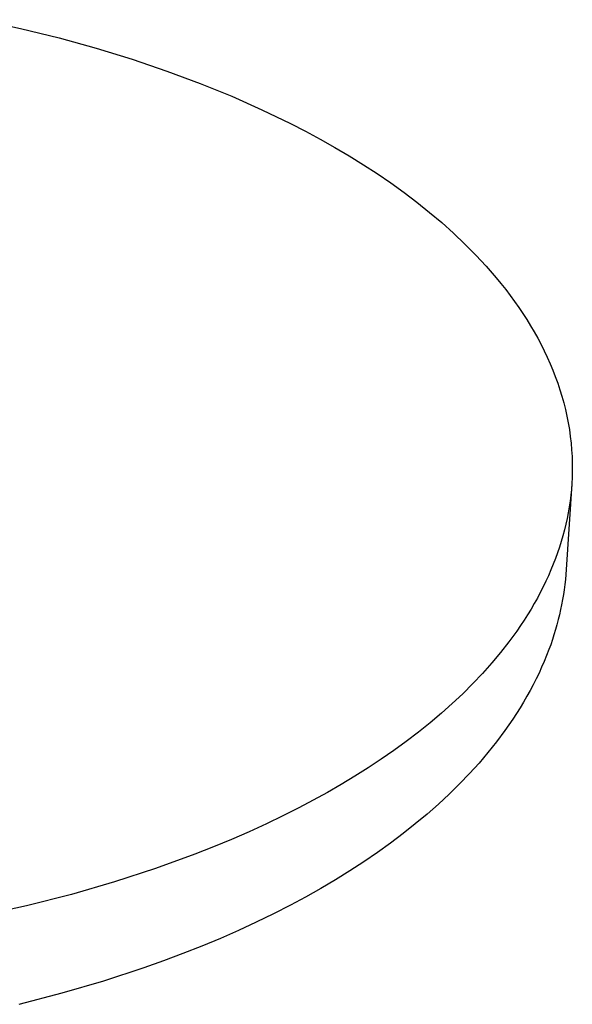
# Model space of a CAD drawing. Units: millimetres. Extents: x -270 to 270, y -183 to 183.
# Drawn here: x -103 to -34, y -92 to 31 of the extents above; entities that cross this region are included whole.
import ezdxf

# ---------------------------------------------------------------- set-up
doc = ezdxf.new("R2010")
doc.units = ezdxf.units.MM
doc.layers.add('Default', color=7, linetype='Continuous', true_color=0xffffff)

msp = doc.modelspace()

# ---------------------------------------------------------------- linework, layer by layer
at = {"layer": 'Default'}
for p, q in [((-107.83, 31.01), (-102.87, 29.92)), ((-107.83, 31.01), (-102.87, 29.92)), ((-102.87, 29.92), (-98.05, 28.73)), ((-102.87, 29.92), (-98.05, 28.73)), ((-98.05, 28.73), (-93.39, 27.44)), ((-98.05, 28.73), (-93.39, 27.44)), ((-93.39, 27.44), (-88.89, 26.06)), ((-93.39, 27.44), (-88.89, 26.06)), ((-88.89, 26.06), (-84.57, 24.59)), ((-88.89, 26.06), (-84.57, 24.59)), ((-84.57, 24.59), (-80.42, 23.05)), ((-84.57, 24.59), (-80.42, 23.05)), ((-80.42, 23.05), (-76.46, 21.43)), ((-80.42, 23.05), (-76.46, 21.43)), ((-76.46, 21.43), (-72.69, 19.76)), ((-76.46, 21.43), (-72.69, 19.76)), ((-72.69, 19.76), (-69.11, 18.03)), ((-72.69, 19.76), (-69.11, 18.03)), ((-69.11, 18.03), (-67.24, 17.07)), ((-69.11, 18.03), (-67.24, 17.07)), ((-67.24, 17.07), (-65.39, 16.07)), ((-67.24, 17.07), (-65.39, 16.07)), ((-65.39, 16.07), (-63.57, 15.04)), ((-65.39, 16.07), (-63.57, 15.04)), ((-63.57, 15.04), (-61.77, 13.98)), ((-63.57, 15.04), (-61.77, 13.98)), ((-61.77, 13.98), (-60, 12.88)), ((-61.77, 13.98), (-60, 12.88)), ((-60, 12.88), (-58.27, 11.76)), ((-60, 12.88), (-58.27, 11.76)), ((-58.27, 11.76), (-56.57, 10.6)), ((-58.27, 11.76), (-56.57, 10.6)), ((-56.57, 10.6), (-54.91, 9.4)), ((-56.57, 10.6), (-54.91, 9.4)), ((-54.91, 9.4), (-53.3, 8.18)), ((-54.91, 9.4), (-53.3, 8.18)), ((-53.3, 8.18), (-51.72, 6.92)), ((-53.3, 8.18), (-51.72, 6.92)), ((-51.72, 6.92), (-50.2, 5.63)), ((-51.72, 6.92), (-50.2, 5.63)), ((-50.2, 5.63), (-48.72, 4.31)), ((-50.2, 5.63), (-48.72, 4.31)), ((-48.72, 4.31), (-47.3, 2.96)), ((-48.72, 4.31), (-47.3, 2.96)), ((-47.3, 2.96), (-45.94, 1.58)), ((-47.3, 2.96), (-45.94, 1.58)), ((-45.94, 1.58), (-44.63, 0.18)), ((-45.94, 1.58), (-44.63, 0.18)), ((-44.63, 0.18), (-43.38, -1.26)), ((-44.63, 0.18), (-43.38, -1.26)), ((-43.38, -1.26), (-42.79, -1.99)), ((-43.38, -1.26), (-42.79, -1.99)), ((-42.79, -1.99), (-42.2, -2.72)), ((-42.79, -1.99), (-42.2, -2.72)), ((-42.2, -2.72), (-41.64, -3.47)), ((-42.2, -2.72), (-41.64, -3.47)), ((-41.64, -3.47), (-41.09, -4.21)), ((-41.64, -3.47), (-41.09, -4.21)), ((-41.09, -4.21), (-40.56, -4.97)), ((-41.09, -4.21), (-40.56, -4.97)), ((-40.56, -4.97), (-40.05, -5.73)), ((-40.56, -4.97), (-40.05, -5.73)), ((-40.05, -5.73), (-39.56, -6.5)), ((-40.05, -5.73), (-39.56, -6.5)), ((-39.56, -6.5), (-39.08, -7.27)), ((-39.56, -6.5), (-39.08, -7.27)), ((-39.08, -7.27), (-38.63, -8.04)), ((-39.08, -7.27), (-38.63, -8.04)), ((-38.63, -8.04), (-38.19, -8.83)), ((-38.63, -8.04), (-38.19, -8.83)), ((-38.19, -8.83), (-37.77, -9.62)), ((-38.19, -8.83), (-37.77, -9.62)), ((-37.77, -9.62), (-37.37, -10.41)), ((-37.77, -9.62), (-37.37, -10.41)), ((-37.37, -10.41), (-37, -11.21)), ((-37.37, -10.41), (-37, -11.21)), ((-37, -11.21), (-36.64, -12.01)), ((-37, -11.21), (-36.64, -12.01)), ((-36.64, -12.01), (-36.3, -12.82)), ((-36.64, -12.01), (-36.3, -12.82)), ((-36.3, -12.82), (-35.99, -13.63)), ((-36.3, -12.82), (-35.99, -13.63)), ((-35.99, -13.63), (-35.69, -14.45)), ((-35.99, -13.63), (-35.69, -14.45)), ((-35.69, -14.45), (-35.42, -15.27)), ((-35.69, -14.45), (-35.42, -15.27)), ((-35.42, -15.27), (-35.17, -16.09)), ((-35.42, -15.27), (-35.17, -16.09)), ((-35.17, -16.09), (-34.93, -16.92)), ((-35.17, -16.09), (-34.93, -16.92)), ((-34.93, -16.92), (-34.73, -17.75)), ((-34.93, -16.92), (-34.73, -17.75)), ((-34.73, -17.75), (-34.54, -18.58)), ((-34.73, -17.75), (-34.54, -18.58)), ((-34.54, -18.58), (-34.38, -19.42)), ((-34.54, -18.58), (-34.38, -19.42)), ((-34.38, -19.42), (-34.23, -20.25)), ((-34.38, -19.42), (-34.23, -20.25)), ((-34.23, -20.25), (-34.12, -21.1)), ((-34.23, -20.25), (-34.12, -21.1)), ((-34.12, -21.1), (-34.02, -21.94)), ((-34.12, -21.1), (-34.02, -21.94)), ((-34.02, -21.94), (-33.95, -22.78)), ((-34.02, -21.94), (-33.95, -22.78)), ((-33.95, -22.78), (-33.9, -23.63)), ((-33.95, -22.78), (-33.9, -23.63)), ((-33.9, -23.63), (-33.87, -24.48)), ((-33.9, -23.63), (-33.87, -24.48)), ((-33.87, -24.48), (-33.87, -25.33)), ((-33.87, -24.48), (-33.87, -25.33)), ((-33.87, -25.33), (-33.89, -26.18)), ((-33.87, -25.33), (-33.89, -26.18)), ((-33.93, -27.03), (-34.62, -37.76)), ((-33.93, -27.03), (-34.62, -37.76)), ((-33.89, -26.18), (-33.93, -27.03)), ((-33.89, -26.18), (-33.93, -27.03)), ((-34.62, -37.76), (-34.67, -38.38)), ((-34.62, -37.76), (-34.67, -38.38)), ((-34.73, -39.01), (-34.8, -39.64)), ((-34.73, -39.01), (-34.8, -39.64)), ((-34.67, -38.38), (-34.73, -39.01)), ((-34.67, -38.38), (-34.73, -39.01)), ((-34.88, -40.27), (-34.97, -40.89)), ((-34.88, -40.27), (-34.97, -40.89)), ((-34.8, -39.64), (-34.88, -40.27)), ((-34.8, -39.64), (-34.88, -40.27)), ((-35.08, -41.52), (-35.2, -42.15)), ((-35.08, -41.52), (-35.2, -42.15)), ((-34.97, -40.89), (-35.08, -41.52)), ((-34.97, -40.89), (-35.08, -41.52)), ((-35.33, -42.77), (-35.47, -43.4)), ((-35.33, -42.77), (-35.47, -43.4)), ((-35.2, -42.15), (-35.33, -42.77)), ((-35.2, -42.15), (-35.33, -42.77)), ((-35.62, -44.02), (-35.79, -44.65)), ((-35.62, -44.02), (-35.79, -44.65)), ((-35.47, -43.4), (-35.62, -44.02)), ((-35.47, -43.4), (-35.62, -44.02)), ((-35.97, -45.27), (-36.16, -45.9)), ((-35.97, -45.27), (-36.16, -45.9)), ((-35.79, -44.65), (-35.97, -45.27)), ((-35.79, -44.65), (-35.97, -45.27)), ((-36.36, -46.52), (-36.57, -47.15)), ((-36.36, -46.52), (-36.57, -47.15)), ((-36.16, -45.9), (-36.36, -46.52)), ((-36.16, -45.9), (-36.36, -46.52)), ((-36.8, -47.77), (-37.08, -48.5)), ((-36.8, -47.77), (-37.08, -48.5)), ((-36.57, -47.15), (-36.8, -47.77)), ((-36.57, -47.15), (-36.8, -47.77)), ((-37.38, -49.24), (-37.7, -49.97)), ((-37.38, -49.24), (-37.7, -49.97)), ((-37.08, -48.5), (-37.38, -49.24)), ((-37.08, -48.5), (-37.38, -49.24)), ((-37.7, -49.97), (-38.03, -50.7)), ((-37.7, -49.97), (-38.03, -50.7)), ((-38.38, -51.43), (-38.75, -52.16)), ((-38.38, -51.43), (-38.75, -52.16)), ((-38.03, -50.7), (-38.38, -51.43)), ((-38.03, -50.7), (-38.38, -51.43)), ((-39.14, -52.88), (-39.54, -53.61)), ((-39.14, -52.88), (-39.54, -53.61)), ((-38.75, -52.16), (-39.14, -52.88)), ((-38.75, -52.16), (-39.14, -52.88)), ((-39.54, -53.61), (-39.95, -54.33)), ((-39.54, -53.61), (-39.95, -54.33)), ((-40.39, -55.05), (-40.84, -55.76)), ((-40.39, -55.05), (-40.84, -55.76)), ((-39.95, -54.33), (-40.39, -55.05)), ((-39.95, -54.33), (-40.39, -55.05)), ((-41.3, -56.47), (-41.79, -57.18)), ((-41.3, -56.47), (-41.79, -57.18)), ((-40.84, -55.76), (-41.3, -56.47)), ((-40.84, -55.76), (-41.3, -56.47)), ((-41.79, -57.18), (-42.29, -57.89)), ((-41.79, -57.18), (-42.29, -57.89)), ((-42.29, -57.89), (-43.34, -59.3)), ((-42.29, -57.89), (-43.34, -59.3)), ((-43.34, -59.3), (-44.41, -60.63)), ((-43.34, -59.3), (-44.41, -60.63)), ((-44.41, -60.63), (-45.53, -61.95)), ((-44.41, -60.63), (-45.53, -61.95)), ((-45.53, -61.95), (-46.72, -63.26)), ((-45.53, -61.95), (-46.72, -63.26)), ((-46.72, -63.26), (-47.96, -64.55)), ((-46.72, -63.26), (-47.96, -64.55)), ((-47.96, -64.55), (-49.26, -65.83)), ((-47.96, -64.55), (-49.26, -65.83)), ((-49.26, -65.83), (-50.62, -67.09)), ((-49.26, -65.83), (-50.62, -67.09)), ((-50.62, -67.09), (-52.03, -68.34)), ((-50.62, -67.09), (-52.03, -68.34)), ((-52.03, -68.34), (-53.5, -69.56)), ((-52.03, -68.34), (-53.5, -69.56)), ((-53.5, -69.56), (-55.03, -70.77)), ((-53.5, -69.56), (-55.03, -70.77)), ((-55.03, -70.77), (-56.61, -71.97)), ((-55.03, -70.77), (-56.61, -71.97)), ((-56.61, -71.97), (-58.24, -73.14)), ((-56.61, -71.97), (-58.24, -73.14)), ((-58.24, -73.14), (-59.93, -74.3)), ((-58.24, -73.14), (-59.93, -74.3)), ((-59.93, -74.3), (-61.68, -75.43)), ((-59.93, -74.3), (-61.68, -75.43)), ((-61.68, -75.43), (-63.47, -76.54)), ((-61.68, -75.43), (-63.47, -76.54)), ((-63.47, -76.54), (-65.32, -77.64)), ((-63.47, -76.54), (-65.32, -77.64)), ((-67.22, -78.71), (-69.1, -79.71)), ((-67.22, -78.71), (-69.1, -79.71)), ((-65.32, -77.64), (-67.22, -78.71)), ((-65.32, -77.64), (-67.22, -78.71)), ((-69.1, -79.71), (-71.22, -80.8)), ((-69.1, -79.71), (-71.22, -80.8)), ((-71.22, -80.8), (-73.39, -81.86)), ((-71.22, -80.8), (-73.39, -81.86)), ((-73.39, -81.86), (-75.61, -82.88)), ((-73.39, -81.86), (-75.61, -82.88)), ((-75.61, -82.88), (-77.88, -83.88)), ((-75.61, -82.88), (-77.88, -83.88)), ((-80.2, -84.85), (-82.56, -85.79)), ((-80.2, -84.85), (-82.56, -85.79)), ((-77.88, -83.88), (-80.2, -84.85)), ((-77.88, -83.88), (-80.2, -84.85)), ((-82.56, -85.79), (-84.98, -86.7)), ((-82.56, -85.79), (-84.98, -86.7)), ((-84.98, -86.7), (-87.44, -87.57)), ((-84.98, -86.7), (-87.44, -87.57)), ((-87.44, -87.57), (-92.49, -89.22)), ((-87.44, -87.57), (-92.49, -89.22)), ((-92.49, -89.22), (-97.7, -90.74)), ((-92.49, -89.22), (-97.7, -90.74)), ((-97.7, -90.74), (-103.08, -92.13)), ((-97.7, -90.74), (-103.08, -92.13))]:
    msp.add_line(p, q, dxfattribs=at)
at = {"layer": 'Default', "lineweight": -3}
for p, q in [((-33.93, -27.03), (-33.98, -27.75)), ((-33.98, -27.75), (-34.06, -28.47)), ((-34.15, -29.2), (-34.25, -29.92)), ((-34.06, -28.47), (-34.15, -29.2)), ((-34.38, -30.64), (-34.52, -31.36)), ((-34.25, -29.92), (-34.38, -30.64)), ((-34.52, -31.36), (-34.67, -32.08)), ((-34.85, -32.8), (-35.04, -33.52)), ((-34.67, -32.08), (-34.85, -32.8)), ((-35.24, -34.24), (-35.47, -34.96)), ((-35.04, -33.52), (-35.24, -34.24)), ((-35.71, -35.67), (-35.97, -36.39)), ((-35.47, -34.96), (-35.71, -35.67)), ((-35.97, -36.39), (-36.24, -37.1)), ((-36.54, -37.81), (-36.84, -38.52)), ((-36.24, -37.1), (-36.54, -37.81)), ((-37.17, -39.22), (-37.51, -39.93)), ((-36.84, -38.52), (-37.17, -39.22)), ((-37.87, -40.63), (-38.24, -41.33)), ((-37.51, -39.93), (-37.87, -40.63)), ((-38.24, -41.33), (-38.63, -42.02)), ((-39.03, -42.71), (-39.45, -43.4)), ((-38.63, -42.02), (-39.03, -42.71)), ((-39.89, -44.09), (-40.34, -44.77)), ((-39.45, -43.4), (-39.89, -44.09)), ((-40.81, -45.45), (-41.79, -46.8)), ((-40.34, -44.77), (-40.81, -45.45)), ((-41.79, -46.8), (-42.83, -48.13)), ((-42.83, -48.13), (-43.93, -49.44)), ((-43.93, -49.44), (-45.09, -50.74)), ((-45.09, -50.74), (-46.3, -52.02)), ((-46.3, -52.02), (-47.56, -53.28)), ((-47.56, -53.28), (-48.88, -54.52)), ((-48.88, -54.52), (-50.24, -55.73)), ((-50.24, -55.73), (-51.66, -56.93)), ((-51.66, -56.93), (-53.12, -58.1)), ((-53.12, -58.1), (-54.63, -59.25)), ((-54.63, -59.25), (-56.18, -60.38)), ((-57.77, -61.48), (-59.4, -62.56)), ((-56.18, -60.38), (-57.77, -61.48)), ((-59.4, -62.56), (-61.06, -63.61)), ((-61.06, -63.61), (-62.76, -64.64)), ((-62.76, -64.64), (-64.5, -65.64)), ((-64.5, -65.64), (-66.26, -66.61)), ((-68.06, -67.56), (-70.06, -68.57)), ((-66.26, -66.61), (-68.06, -67.56)), ((-70.06, -68.57), (-72.13, -69.56)), ((-72.13, -69.56), (-74.27, -70.54)), ((-74.27, -70.54), (-76.47, -71.5)), ((-78.75, -72.45), (-81.09, -73.37)), ((-76.47, -71.5), (-78.75, -72.45)), ((-81.09, -73.37), (-85.97, -75.14)), ((-85.97, -75.14), (-91.11, -76.82)), ((-91.11, -76.82), (-96.49, -78.38)), ((-96.49, -78.38), (-102.12, -79.81)), ((-102.12, -79.81), (-107.96, -81.1))]:
    msp.add_line(p, q, dxfattribs=at)

doc.saveas('drawing.dxf')
